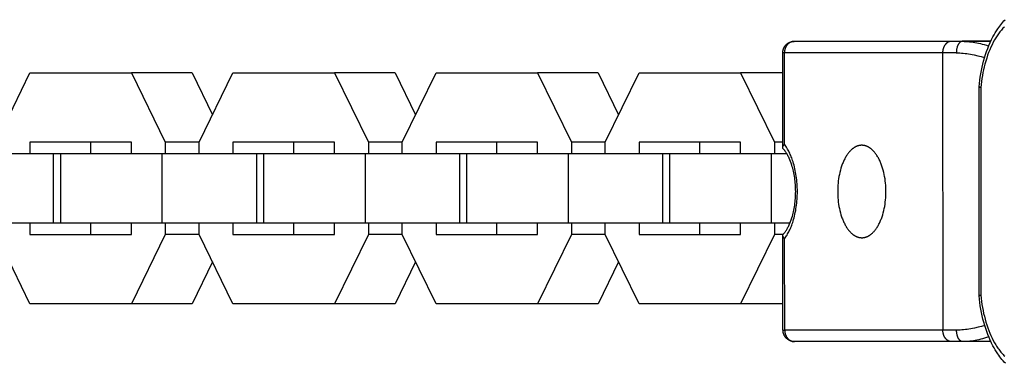
# Model space of a CAD drawing. Units: millimetres. Extents: x -730 to 730, y -1673 to 1672.
# Drawn here: x 446 to 531, y -15 to 15 of the extents above; entities that cross this region are included whole.
import ezdxf

# ---------------------------------------------------------------- set-up
doc = ezdxf.new("R2010")
doc.units = ezdxf.units.MM
doc.layers.add('ORG1356CY 2D', color=7, linetype='Continuous', true_color=0x000000)

msp = doc.modelspace()

# ---------------------------------------------------------------- linework, layer by layer
at = {"layer": 'ORG1356CY 2D', "color": 18, "lineweight": -3, "true_color": 0x000000}
for points in [[(528.868, 9.033), (528.899, 9.323), (528.935, 9.611), (528.977, 9.897), (529.024, 10.179), (529.077, 10.459), (529.134, 10.735), (529.198, 11.007), (529.266, 11.275), (529.346, 11.559), (529.432, 11.837), (529.524, 12.109), (529.621, 12.375), (529.725, 12.635), (529.834, 12.887), (529.949, 13.133), (530.069, 13.371), (530.168, 13.552), (530.27, 13.729), (530.376, 13.901), (530.485, 14.068), (530.57, 14.191), (530.657, 14.31), (530.745, 14.427), (530.836, 14.541), (530.929, 14.651), (531.024, 14.758), (531.121, 14.861)], [(531.067, 14.247), (531.001, 14.181), (530.935, 14.112), (530.87, 14.04), (530.806, 13.966), (530.743, 13.89), (530.68, 13.811), (530.618, 13.73), (530.557, 13.647), (530.497, 13.562), (530.438, 13.474), (530.379, 13.385), (530.322, 13.293), (530.21, 13.103), (530.101, 12.905), (529.995, 12.694), (529.892, 12.475), (529.794, 12.249), (529.701, 12.015), (529.613, 11.775), (529.53, 11.528), (529.452, 11.275), (529.379, 11.016), (529.317, 10.774), (529.26, 10.528), (529.207, 10.279), (529.159, 10.025), (529.116, 9.769), (529.078, 9.51), (529.044, 9.248), (529.015, 8.985)], [(511.887, 11.984), (511.887, 12.009), (511.888, 12.033), (511.889, 12.057), (511.891, 12.081), (511.894, 12.105), (511.897, 12.129), (511.901, 12.153), (511.905, 12.177), (511.91, 12.2), (511.916, 12.224), (511.922, 12.247), (511.928, 12.27), (511.936, 12.293), (511.943, 12.316), (511.952, 12.339), (511.96, 12.362), (511.97, 12.384), (511.98, 12.407), (511.991, 12.429), (512.002, 12.451), (512.013, 12.472), (512.026, 12.494), (512.038, 12.515), (512.052, 12.535), (512.065, 12.555), (512.079, 12.575), (512.094, 12.595), (512.109, 12.614), (512.125, 12.633), (512.141, 12.652), (512.158, 12.67), (512.175, 12.687), (512.193, 12.705), (512.211, 12.722), (512.23, 12.739), (512.249, 12.755), (512.268, 12.771), (512.288, 12.786), (512.308, 12.801), (512.329, 12.815), (512.35, 12.829), (512.371, 12.842), (512.393, 12.855), (512.415, 12.867), (512.437, 12.878), (512.459, 12.889), (512.482, 12.9), (512.505, 12.91), (512.528, 12.919), (512.551, 12.927), (512.574, 12.935), (512.597, 12.942), (512.62, 12.949), (512.644, 12.955), (512.667, 12.961), (512.691, 12.966), (512.715, 12.97), (512.739, 12.974), (512.763, 12.978), (512.787, 12.98), (512.811, 12.983), (512.835, 12.984), (512.859, 12.985), (512.886, 12.985)], [(512.886, 12.985), (512.867, 12.985), (512.848, 12.984), (512.829, 12.983), (512.809, 12.981), (512.79, 12.979), (512.77, 12.976), (512.751, 12.973), (512.731, 12.969), (512.711, 12.964), (512.691, 12.959), (512.671, 12.953), (512.651, 12.947), (512.631, 12.94), (512.612, 12.932), (512.592, 12.924), (512.572, 12.915), (512.552, 12.905), (512.533, 12.895), (512.514, 12.885), (512.494, 12.873), (512.475, 12.861), (512.456, 12.849), (512.438, 12.836), (512.419, 12.822), (512.401, 12.807), (512.383, 12.793), (512.366, 12.777), (512.349, 12.761), (512.332, 12.745), (512.315, 12.727), (512.299, 12.71), (512.283, 12.692), (512.268, 12.673), (512.253, 12.654), (512.238, 12.635), (512.224, 12.615), (512.21, 12.595), (512.197, 12.574), (512.185, 12.553), (512.172, 12.532), (512.161, 12.51), (512.15, 12.488), (512.139, 12.466), (512.129, 12.444), (512.119, 12.421), (512.11, 12.398), (512.102, 12.376), (512.093, 12.352), (512.086, 12.329), (512.079, 12.306), (512.073, 12.283), (512.067, 12.26), (512.061, 12.236), (512.056, 12.213), (512.052, 12.19), (512.048, 12.166), (512.045, 12.143), (512.042, 12.12), (512.039, 12.097), (512.037, 12.074), (512.036, 12.051), (512.035, 12.029), (512.034, 12.007), (512.034, 11.984)], [(512.886, 12.985), (519.41, 12.994)], [(526.471, 12.985), (512.886, 12.985)], [(519.343, 12.985), (519.352, 12.987), (519.36, 12.989), (519.369, 12.991), (519.377, 12.992), (519.385, 12.993), (519.394, 12.993), (519.402, 12.994), (519.41, 12.994)], [(519.41, 12.994), (529.883, 12.994)], [(526.471, 12.985), (526.456, 12.985), (526.441, 12.985), (526.426, 12.983), (526.41, 12.982), (526.395, 12.98), (526.38, 12.978), (526.365, 12.975), (526.349, 12.972), (526.334, 12.968), (526.318, 12.964), (526.302, 12.96), (526.286, 12.955), (526.271, 12.949), (526.255, 12.943), (526.24, 12.937), (526.224, 12.93), (526.209, 12.923), (526.193, 12.915), (526.177, 12.906), (526.162, 12.897), (526.147, 12.888), (526.132, 12.878), (526.117, 12.868), (526.102, 12.857), (526.087, 12.846), (526.072, 12.834), (526.058, 12.822), (526.043, 12.809), (526.029, 12.796), (526.015, 12.782), (526.002, 12.768), (525.988, 12.754), (525.975, 12.739), (525.962, 12.724), (525.949, 12.708), (525.937, 12.692), (525.925, 12.675), (525.913, 12.659), (525.901, 12.641), (525.89, 12.624), (525.879, 12.606), (525.869, 12.588), (525.858, 12.57), (525.848, 12.551), (525.839, 12.532), (525.83, 12.513), (525.821, 12.493), (525.812, 12.474), (525.804, 12.454), (525.796, 12.434), (525.789, 12.414), (525.782, 12.394), (525.775, 12.374), (525.769, 12.353), (525.763, 12.332), (525.757, 12.311), (525.747, 12.271), (525.738, 12.229), (525.731, 12.188), (525.725, 12.146), (525.721, 12.106), (525.718, 12.065), (525.716, 12.025), (525.716, 11.984)], [(527.434, 12.986), (526.471, 12.985)], [(527.434, 12.986), (527.428, 12.986), (527.422, 12.986), (527.416, 12.985), (527.41, 12.985), (527.404, 12.984), (527.398, 12.984), (527.392, 12.983), (527.386, 12.982), (527.38, 12.981), (527.374, 12.979), (527.368, 12.978), (527.362, 12.977), (527.356, 12.975), (527.35, 12.973), (527.344, 12.971), (527.338, 12.969), (527.331, 12.967), (527.325, 12.964), (527.319, 12.962), (527.313, 12.959), (527.307, 12.956), (527.3, 12.953), (527.294, 12.95), (527.288, 12.947), (527.282, 12.944), (527.276, 12.94), (527.27, 12.936), (527.263, 12.932), (527.257, 12.928), (527.251, 12.924), (527.245, 12.92), (527.239, 12.915), (527.227, 12.906), (527.214, 12.896), (527.202, 12.885), (527.19, 12.874), (527.179, 12.862), (527.167, 12.849), (527.155, 12.836), (527.144, 12.822), (527.133, 12.808), (527.121, 12.793), (527.111, 12.778), (527.1, 12.762), (527.089, 12.745), (527.079, 12.728), (527.069, 12.71), (527.059, 12.692), (527.05, 12.674), (527.04, 12.655), (527.031, 12.635), (527.022, 12.615), (527.014, 12.595), (527.006, 12.575), (526.998, 12.554), (526.99, 12.532), (526.976, 12.489), (526.963, 12.444), (526.952, 12.399), (526.941, 12.353), (526.932, 12.307), (526.925, 12.26), (526.918, 12.213), (526.913, 12.167), (526.909, 12.121), (526.906, 12.075), (526.905, 12.03), (526.904, 11.985)], [(529.881, 12.989), (527.434, 12.986)], [(527.434, 12.986), (527.586, 12.984), (527.738, 12.978), (527.891, 12.968), (528.045, 12.953), (528.2, 12.935), (528.355, 12.913), (528.511, 12.888), (528.667, 12.858), (528.828, 12.824), (528.988, 12.787), (529.149, 12.746), (529.31, 12.701), (529.506, 12.643), (529.702, 12.579)], [(511.895, 3.792), (511.887, 11.984)], [(512.034, 11.984), (511.927, 11.984), (511.897, 11.984), (511.89, 11.984), (511.888, 11.984), (511.887, 11.984), (511.887, 11.984), (511.887, 11.984), (511.887, 11.984), (511.887, 11.984), (511.887, 11.984)], [(512.041, 4.072), (512.034, 11.984)], [(525.716, 11.984), (512.034, 11.984)], [(526.904, 11.985), (525.716, 11.984)], [(525.716, 11.984), (525.738, -12.016)], [(526.904, 11.985), (527.054, 11.983), (527.204, 11.978), (527.355, 11.969), (527.508, 11.957), (527.661, 11.942), (527.814, 11.923), (527.969, 11.901), (528.124, 11.876), (528.283, 11.847), (528.444, 11.815), (528.765, 11.742), (529.058, 11.665), (529.352, 11.579)], [(443.836, 4.248), (446.764, 10.248)], [(446.764, 10.248), (455.547, 10.248)], [(455.547, 10.248), (458.474, 4.257)], [(460.784, 10.248), (455.547, 10.248)], [(460.784, 10.248), (462.557, 6.618)], [(461.401, 4.248), (464.329, 10.248)], [(464.329, 10.248), (473.112, 10.248)], [(473.112, 10.248), (476.039, 4.257)], [(478.349, 10.248), (473.112, 10.248)], [(478.349, 10.248), (480.122, 6.618)], [(478.966, 4.248), (481.893, 10.248)], [(481.893, 10.248), (490.677, 10.248)], [(490.677, 10.248), (493.603, 4.257)], [(495.914, 10.248), (490.677, 10.248)], [(495.914, 10.248), (497.687, 6.618)], [(496.531, 4.248), (499.458, 10.248)], [(499.458, 10.248), (508.242, 10.248)], [(511.889, 10.248), (508.242, 10.248)], [(508.242, 10.248), (511.168, 4.257)], [(528.868, -9.035), (528.868, 9.033)], [(529.015, 8.985), (528.976, 8.992), (528.942, 9), (528.927, 9.004), (528.913, 9.007), (528.907, 9.009), (528.902, 9.011), (528.896, 9.013), (528.892, 9.015), (528.889, 9.016), (528.887, 9.017), (528.885, 9.018), (528.883, 9.019), (528.881, 9.02), (528.88, 9.021), (528.878, 9.022), (528.877, 9.022), (528.876, 9.023), (528.876, 9.023), (528.875, 9.023), (528.874, 9.024), (528.874, 9.024), (528.873, 9.025), (528.873, 9.025), (528.872, 9.026), (528.872, 9.026), (528.871, 9.027), (528.871, 9.027), (528.871, 9.027), (528.871, 9.027), (528.871, 9.028), (528.87, 9.028), (528.87, 9.028), (528.87, 9.028), (528.87, 9.028), (528.87, 9.029), (528.87, 9.029), (528.869, 9.029), (528.869, 9.029), (528.869, 9.03), (528.869, 9.03), (528.869, 9.03), (528.869, 9.03), (528.869, 9.03), (528.869, 9.031), (528.869, 9.031), (528.869, 9.031), (528.869, 9.031), (528.869, 9.031), (528.868, 9.031), (528.868, 9.032), (528.868, 9.032), (528.868, 9.032), (528.868, 9.032), (528.868, 9.032), (528.868, 9.033), (528.868, 9.033)], [(529.015, 8.985), (529.015, -8.987)], [(455.546, 4.248), (446.764, 4.248)], [(446.764, 4.248), (446.764, 3.255)], [(452.001, 4.248), (452.001, 3.255)], [(455.546, 3.255), (455.546, 4.248)], [(461.405, 4.257), (458.474, 4.257)], [(458.474, 4.257), (458.474, 3.255)], [(461.401, 3.255), (461.401, 4.248)], [(473.111, 4.248), (464.329, 4.248)], [(464.329, 4.248), (464.329, 3.255)], [(469.566, 4.248), (469.566, 3.255)], [(473.111, 3.255), (473.111, 4.248)], [(478.97, 4.257), (476.039, 4.257)], [(476.039, 4.257), (476.039, 3.255)], [(478.966, 3.255), (478.966, 4.248)], [(490.676, 4.248), (481.893, 4.248)], [(481.893, 4.248), (481.893, 3.255)], [(487.131, 4.248), (487.131, 3.255)], [(490.676, 3.255), (490.676, 4.248)], [(496.535, 4.257), (493.603, 4.257)], [(493.603, 4.257), (493.603, 3.255)], [(496.531, 3.255), (496.531, 4.248)], [(508.241, 4.248), (499.458, 4.248)], [(499.458, 4.248), (499.458, 3.255)], [(504.696, 4.248), (504.696, 3.255)], [(508.241, 3.255), (508.241, 4.248)], [(511.894, 4.257), (511.168, 4.257)], [(511.168, 4.257), (511.168, 3.255)], [(511.895, 3.792), (511.895, 3.797), (511.895, 3.801), (511.895, 3.806), (511.895, 3.81), (511.896, 3.816), (511.896, 3.821), (511.897, 3.827), (511.898, 3.832), (511.899, 3.838), (511.9, 3.843), (511.901, 3.849), (511.903, 3.854), (511.904, 3.86), (511.906, 3.865), (511.907, 3.871), (511.909, 3.877), (511.911, 3.882), (511.913, 3.888), (511.918, 3.899), (511.923, 3.91), (511.928, 3.921), (511.933, 3.932), (511.94, 3.943), (511.946, 3.954), (511.953, 3.965), (511.961, 3.977), (511.968, 3.988), (511.976, 3.998), (511.984, 4.009), (511.993, 4.02), (512.002, 4.03), (512.011, 4.041), (512.021, 4.051), (512.031, 4.062), (512.041, 4.072)], [(511.952, 3.648), (511.948, 3.652), (511.944, 3.656), (511.941, 3.661), (511.937, 3.665), (511.934, 3.67), (511.931, 3.674), (511.928, 3.679), (511.925, 3.683), (511.922, 3.688), (511.92, 3.693), (511.917, 3.697), (511.915, 3.702), (511.913, 3.707), (511.911, 3.712), (511.909, 3.717), (511.907, 3.721), (511.905, 3.726), (511.904, 3.73), (511.903, 3.734), (511.901, 3.738), (511.9, 3.742), (511.9, 3.746), (511.899, 3.75), (511.898, 3.755), (511.897, 3.759), (511.897, 3.763), (511.896, 3.767), (511.896, 3.771), (511.895, 3.775), (511.895, 3.779), (511.895, 3.784), (511.895, 3.788), (511.895, 3.792)], [(511.959, -3.678), (511.984, -3.65), (512.01, -3.62), (512.036, -3.588), (512.062, -3.556), (512.088, -3.521), (512.114, -3.486), (512.166, -3.411), (512.202, -3.356), (512.238, -3.3), (512.273, -3.24), (512.308, -3.179), (512.342, -3.116), (512.376, -3.05), (512.41, -2.982), (512.443, -2.913), (512.507, -2.768), (512.568, -2.616), (512.626, -2.456), (512.681, -2.291), (512.719, -2.165), (512.754, -2.035), (512.788, -1.903), (512.819, -1.768), (512.848, -1.63), (512.875, -1.49), (512.899, -1.348), (512.921, -1.205), (512.941, -1.059), (512.958, -0.913), (512.972, -0.765), (512.984, -0.616), (512.994, -0.466), (513, -0.316), (513.004, -0.166), (513.006, -0.016), (513.004, 0.135), (513, 0.285), (512.993, 0.435), (512.983, 0.585), (512.971, 0.734), (512.956, 0.882), (512.939, 1.028), (512.919, 1.174), (512.897, 1.317), (512.872, 1.459), (512.845, 1.599), (512.816, 1.737), (512.784, 1.872), (512.751, 2.004), (512.715, 2.134), (512.676, 2.26), (512.621, 2.426), (512.563, 2.586), (512.501, 2.739), (512.436, 2.884), (512.403, 2.954), (512.369, 3.022), (512.335, 3.088), (512.3, 3.151), (512.265, 3.213), (512.229, 3.272), (512.194, 3.329), (512.158, 3.384), (512.106, 3.458), (512.054, 3.527), (512.028, 3.559), (512.002, 3.59), (511.977, 3.62), (511.951, 3.648)], [(512.049, -4.104), (512.104, -4.027), (512.158, -3.948), (512.211, -3.866), (512.262, -3.782), (512.313, -3.695), (512.362, -3.606), (512.41, -3.514), (512.457, -3.42), (512.502, -3.324), (512.547, -3.225), (512.589, -3.124), (512.631, -3.022), (512.671, -2.917), (512.71, -2.81), (512.747, -2.701), (512.782, -2.59), (512.826, -2.444), (512.868, -2.295), (512.906, -2.143), (512.942, -1.989), (512.975, -1.832), (513.006, -1.674), (513.033, -1.513), (513.058, -1.351), (513.08, -1.188), (513.099, -1.023), (513.116, -0.856), (513.129, -0.689), (513.139, -0.522), (513.147, -0.353), (513.151, -0.185), (513.153, -0.016), (513.151, 0.153), (513.146, 0.322), (513.138, 0.49), (513.128, 0.658), (513.114, 0.825), (513.098, 0.991), (513.078, 1.156), (513.056, 1.32), (513.031, 1.482), (513.003, 1.642), (512.972, 1.801), (512.938, 1.958), (512.902, 2.112), (512.863, 2.264), (512.822, 2.413), (512.777, 2.559), (512.742, 2.67), (512.704, 2.778), (512.666, 2.885), (512.625, 2.99), (512.584, 3.093), (512.541, 3.194), (512.496, 3.292), (512.45, 3.389), (512.403, 3.483), (512.355, 3.575), (512.306, 3.664), (512.255, 3.751), (512.203, 3.835), (512.15, 3.917), (512.096, 3.996), (512.041, 4.072)], [(512.401, 3.487), (512.373, 3.517)], [(518.723, 3.984), (518.7, 3.984), (518.676, 3.983), (518.653, 3.982), (518.63, 3.98), (518.606, 3.978), (518.583, 3.975), (518.559, 3.972), (518.535, 3.968), (518.511, 3.964), (518.487, 3.959), (518.463, 3.953), (518.439, 3.947), (518.415, 3.94), (518.391, 3.933), (518.367, 3.925), (518.343, 3.917), (518.319, 3.908), (518.294, 3.899), (518.27, 3.889), (518.246, 3.878), (518.221, 3.867), (518.197, 3.855), (518.173, 3.842), (518.148, 3.829), (518.124, 3.816), (518.1, 3.801), (518.076, 3.786), (518.051, 3.771), (518.027, 3.755), (518.003, 3.738), (517.979, 3.721), (517.955, 3.703), (517.907, 3.665), (517.859, 3.624), (517.811, 3.582), (517.764, 3.536), (517.718, 3.489), (517.672, 3.439), (517.626, 3.386), (517.581, 3.331), (517.537, 3.274), (517.493, 3.214), (517.45, 3.152), (517.408, 3.088), (517.367, 3.022), (517.326, 2.954), (517.287, 2.884), (517.248, 2.811), (517.21, 2.737), (517.174, 2.661), (517.138, 2.583), (517.104, 2.504), (517.071, 2.423), (517.038, 2.341), (517.007, 2.257), (516.978, 2.172), (516.922, 1.998), (516.871, 1.82), (516.825, 1.639), (516.785, 1.455), (516.75, 1.27), (516.719, 1.083), (516.694, 0.897), (516.674, 0.711), (516.659, 0.526), (516.648, 0.342), (516.642, 0.161), (516.64, -0.017), (516.642, -0.195), (516.649, -0.376), (516.66, -0.56), (516.676, -0.745), (516.696, -0.931), (516.722, -1.117), (516.752, -1.304), (516.788, -1.489), (516.829, -1.673), (516.875, -1.854), (516.926, -2.031), (516.983, -2.205), (517.013, -2.29), (517.044, -2.374), (517.076, -2.457), (517.11, -2.537), (517.144, -2.617), (517.18, -2.694), (517.217, -2.77), (517.254, -2.845), (517.293, -2.917), (517.333, -2.987), (517.374, -3.055), (517.415, -3.121), (517.457, -3.185), (517.5, -3.247), (517.544, -3.307), (517.589, -3.364), (517.634, -3.419), (517.679, -3.471), (517.726, -3.521), (517.772, -3.569), (517.82, -3.614), (517.867, -3.657), (517.915, -3.697), (517.963, -3.735), (517.987, -3.753), (518.011, -3.77), (518.035, -3.787), (518.06, -3.803), (518.084, -3.819), (518.108, -3.833), (518.133, -3.848), (518.157, -3.861), (518.181, -3.874), (518.206, -3.887), (518.23, -3.899), (518.254, -3.91), (518.279, -3.921), (518.303, -3.931), (518.327, -3.94), (518.352, -3.949), (518.376, -3.957), (518.4, -3.965), (518.424, -3.972), (518.448, -3.979), (518.472, -3.985), (518.496, -3.99), (518.52, -3.995), (518.544, -3.999), (518.568, -4.003), (518.591, -4.007), (518.615, -4.009), (518.639, -4.012), (518.662, -4.013), (518.685, -4.015), (518.708, -4.015), (518.732, -4.016)], [(518.733, -4.016), (518.756, -4.015), (518.779, -4.015), (518.803, -4.013), (518.826, -4.012), (518.85, -4.009), (518.873, -4.006), (518.897, -4.003), (518.921, -3.999), (518.944, -3.995), (518.968, -3.99), (518.992, -3.984), (519.016, -3.978), (519.04, -3.972), (519.064, -3.964), (519.089, -3.957), (519.113, -3.948), (519.137, -3.939), (519.161, -3.93), (519.186, -3.92), (519.21, -3.909), (519.234, -3.898), (519.259, -3.886), (519.283, -3.874), (519.307, -3.861), (519.332, -3.847), (519.356, -3.833), (519.38, -3.818), (519.404, -3.802), (519.429, -3.786), (519.453, -3.769), (519.477, -3.752), (519.501, -3.734), (519.549, -3.696), (519.597, -3.656), (519.644, -3.613), (519.691, -3.568), (519.738, -3.52), (519.784, -3.47), (519.83, -3.417), (519.875, -3.362), (519.919, -3.305), (519.963, -3.245), (520.006, -3.183), (520.048, -3.119), (520.089, -3.053), (520.13, -2.985), (520.169, -2.914), (520.208, -2.842), (520.245, -2.768), (520.282, -2.692), (520.318, -2.614), (520.352, -2.535), (520.385, -2.454), (520.417, -2.371), (520.448, -2.287), (520.478, -2.202), (520.534, -2.028), (520.585, -1.85), (520.63, -1.669), (520.671, -1.486), (520.706, -1.3), (520.736, -1.114), (520.762, -0.927), (520.782, -0.741), (520.797, -0.556), (520.808, -0.372), (520.814, -0.191), (520.816, -0.013), (520.813, 0.165), (520.807, 0.346), (520.796, 0.53), (520.78, 0.715), (520.759, 0.901), (520.734, 1.088), (520.703, 1.274), (520.667, 1.459), (520.626, 1.643), (520.58, 1.824), (520.529, 2.002), (520.472, 2.175), (520.443, 2.261), (520.411, 2.344), (520.379, 2.427), (520.345, 2.508), (520.311, 2.587), (520.275, 2.665), (520.238, 2.741), (520.2, 2.815), (520.162, 2.887), (520.122, 2.957), (520.081, 3.025), (520.04, 3.091), (519.997, 3.155), (519.954, 3.217), (519.91, 3.277), (519.866, 3.334), (519.821, 3.389), (519.775, 3.441), (519.729, 3.491), (519.682, 3.539), (519.635, 3.584), (519.587, 3.627), (519.54, 3.667), (519.492, 3.704), (519.467, 3.722), (519.443, 3.74), (519.419, 3.756), (519.395, 3.772), (519.37, 3.788), (519.346, 3.803), (519.322, 3.817), (519.297, 3.831), (519.273, 3.844), (519.249, 3.856), (519.224, 3.868), (519.2, 3.879), (519.176, 3.89), (519.151, 3.9), (519.127, 3.909), (519.103, 3.918), (519.078, 3.926), (519.054, 3.934), (519.03, 3.941), (519.006, 3.948), (518.982, 3.954), (518.958, 3.959), (518.934, 3.964), (518.91, 3.968), (518.887, 3.972), (518.863, 3.975), (518.839, 3.978), (518.816, 3.98), (518.792, 3.982), (518.769, 3.983), (518.746, 3.984), (518.723, 3.984)], [(448.817, 3.255), (440.649, 3.255)], [(449.43, 3.255), (448.817, 3.255)], [(448.817, -2.745), (448.817, 3.255)], [(458.214, 3.255), (449.431, 3.255)], [(449.431, -2.745), (449.431, 3.255)], [(466.382, 3.255), (458.214, 3.255)], [(458.214, -2.745), (458.214, 3.255)], [(466.995, 3.255), (466.382, 3.255)], [(466.382, -2.745), (466.382, 3.255)], [(475.779, 3.255), (466.996, 3.255)], [(466.996, -2.745), (466.996, 3.255)], [(483.946, 3.255), (475.779, 3.255)], [(475.779, -2.745), (475.779, 3.255)], [(484.56, 3.255), (483.946, 3.255)], [(483.946, -2.745), (483.946, 3.255)], [(493.344, 3.255), (484.56, 3.255)], [(484.56, -2.745), (484.56, 3.255)], [(501.511, 3.255), (493.344, 3.255)], [(493.344, -2.745), (493.344, 3.255)], [(502.125, 3.255), (501.511, 3.255)], [(501.511, -2.745), (501.511, 3.255)], [(510.909, 3.255), (502.125, 3.255)], [(502.125, -2.745), (502.125, 3.255)], [(512.24, 3.255), (510.909, 3.255)], [(510.909, -2.745), (510.909, 3.255)], [(448.817, -2.745), (440.649, -2.745)], [(446.764, -2.745), (446.764, -3.752)], [(449.43, -2.745), (448.817, -2.745)], [(458.214, -2.745), (449.431, -2.745)], [(452.001, -2.745), (452.001, -3.752)], [(455.546, -3.752), (455.546, -2.745)], [(466.382, -2.745), (458.214, -2.745)], [(458.474, -2.745), (458.474, -3.747)], [(461.401, -3.751), (461.401, -2.745)], [(464.329, -2.745), (464.329, -3.752)], [(466.995, -2.745), (466.382, -2.745)], [(475.779, -2.745), (466.996, -2.745)], [(469.566, -2.745), (469.566, -3.752)], [(473.111, -3.752), (473.111, -2.745)], [(483.946, -2.745), (475.779, -2.745)], [(476.039, -2.745), (476.039, -3.747)], [(478.966, -3.751), (478.966, -2.745)], [(481.893, -2.745), (481.893, -3.752)], [(484.56, -2.745), (483.946, -2.745)], [(493.344, -2.745), (484.56, -2.745)], [(487.131, -2.745), (487.131, -3.752)], [(490.676, -3.752), (490.676, -2.745)], [(501.511, -2.745), (493.344, -2.745)], [(493.603, -2.745), (493.603, -3.747)], [(496.531, -3.751), (496.531, -2.745)], [(499.458, -2.745), (499.458, -3.752)], [(502.125, -2.745), (501.511, -2.745)], [(510.909, -2.745), (502.125, -2.745)], [(504.696, -2.745), (504.696, -3.752)], [(508.241, -3.752), (508.241, -2.745)], [(512.517, -2.745), (510.909, -2.745)], [(511.168, -2.745), (511.168, -3.747)], [(446.764, -9.752), (443.836, -3.751)], [(446.764, -3.752), (455.546, -3.752)], [(449.074, -3.752), (449.074, -3.751)], [(458.474, -3.747), (455.547, -9.752)], [(461.402, -3.747), (458.474, -3.747)], [(464.329, -9.752), (461.401, -3.751)], [(464.329, -3.752), (473.111, -3.752)], [(476.039, -3.747), (473.112, -9.752)], [(478.966, -3.747), (476.039, -3.747)], [(481.894, -9.752), (478.966, -3.751)], [(481.893, -3.752), (490.676, -3.752)], [(493.603, -3.747), (490.677, -9.752)], [(496.531, -3.747), (493.603, -3.747)], [(499.459, -9.752), (496.531, -3.751)], [(499.458, -3.752), (508.241, -3.752)], [(511.168, -3.747), (508.242, -9.752)], [(511.916, -3.747), (511.168, -3.747)], [(511.902, -3.823), (511.902, -3.819), (511.902, -3.815), (511.902, -3.81), (511.902, -3.806), (511.903, -3.802), (511.903, -3.798), (511.904, -3.794), (511.904, -3.79), (511.905, -3.785), (511.906, -3.781), (511.907, -3.777), (511.908, -3.773), (511.909, -3.769), (511.91, -3.765), (511.911, -3.761), (511.912, -3.757), (511.914, -3.752), (511.916, -3.747), (511.918, -3.742), (511.92, -3.738), (511.922, -3.733), (511.924, -3.728), (511.927, -3.723), (511.929, -3.719), (511.932, -3.714), (511.935, -3.709), (511.938, -3.705), (511.941, -3.7), (511.944, -3.696), (511.948, -3.691), (511.951, -3.687), (511.955, -3.683), (511.959, -3.678)], [(511.909, -12.016), (511.902, -3.823)], [(512.049, -4.104), (512.039, -4.093), (512.029, -4.083), (512.019, -4.072), (512.01, -4.061), (512.001, -4.051), (511.992, -4.04), (511.984, -4.03), (511.976, -4.019), (511.968, -4.008), (511.961, -3.997), (511.954, -3.986), (511.947, -3.975), (511.941, -3.963), (511.935, -3.952), (511.93, -3.941), (511.925, -3.93), (511.921, -3.919), (511.919, -3.913), (511.917, -3.908), (511.915, -3.902), (511.913, -3.897), (511.911, -3.891), (511.91, -3.885), (511.909, -3.88), (511.907, -3.874), (511.906, -3.869), (511.905, -3.863), (511.904, -3.858), (511.904, -3.852), (511.903, -3.847), (511.902, -3.841), (511.902, -3.837), (511.902, -3.832), (511.902, -3.828), (511.902, -3.823)], [(512.056, -12.016), (512.049, -4.104)], [(512.38, -3.546), (512.411, -3.513)], [(518.732, -4.016), (518.733, -4.016)], [(462.556, -6.117), (460.785, -9.752)], [(480.121, -6.117), (478.349, -9.752)], [(497.686, -6.117), (495.914, -9.752)], [(528.868, -9.035), (528.868, -9.035), (528.868, -9.035), (528.868, -9.035), (528.868, -9.035), (528.868, -9.034), (528.868, -9.034), (528.868, -9.034), (528.869, -9.034), (528.869, -9.034), (528.869, -9.033), (528.869, -9.033), (528.869, -9.033), (528.869, -9.033), (528.869, -9.033), (528.869, -9.033), (528.869, -9.032), (528.869, -9.032), (528.869, -9.032), (528.869, -9.032), (528.87, -9.031), (528.87, -9.031), (528.87, -9.031), (528.87, -9.031), (528.87, -9.031), (528.87, -9.03), (528.871, -9.03), (528.871, -9.03), (528.871, -9.03), (528.871, -9.029), (528.871, -9.029), (528.872, -9.029), (528.872, -9.028), (528.873, -9.028), (528.873, -9.027), (528.874, -9.027), (528.874, -9.026), (528.875, -9.026), (528.876, -9.026), (528.876, -9.025), (528.877, -9.025), (528.878, -9.024), (528.88, -9.023), (528.881, -9.022), (528.883, -9.021), (528.885, -9.02), (528.887, -9.019), (528.889, -9.019), (528.892, -9.018), (528.896, -9.016), (528.902, -9.014), (528.907, -9.012), (528.913, -9.01), (528.927, -9.006), (528.942, -9.002), (528.976, -8.995), (529.015, -8.987)], [(531.149, -14.892), (531.047, -14.785), (530.948, -14.675), (530.851, -14.561), (530.756, -14.443), (530.664, -14.322), (530.573, -14.198), (530.485, -14.07), (530.376, -13.903), (530.27, -13.732), (530.168, -13.555), (530.069, -13.373), (529.952, -13.14), (529.839, -12.901), (529.732, -12.655), (529.631, -12.402), (529.535, -12.143), (529.445, -11.878), (529.36, -11.607), (529.281, -11.331), (529.209, -11.057), (529.144, -10.779), (529.083, -10.496), (529.029, -10.21), (528.98, -9.921), (528.937, -9.628), (528.9, -9.333), (528.868, -9.036)], [(529.015, -8.987), (529.045, -9.258), (529.079, -9.526), (529.119, -9.792), (529.164, -10.054), (529.214, -10.313), (529.268, -10.569), (529.328, -10.82), (529.393, -11.068), (529.465, -11.319), (529.542, -11.565), (529.623, -11.805), (529.71, -12.039), (529.801, -12.267), (529.897, -12.488), (529.997, -12.701), (530.101, -12.907), (530.212, -13.11), (530.327, -13.304), (530.386, -13.398), (530.446, -13.489), (530.507, -13.579), (530.569, -13.666), (530.632, -13.75), (530.695, -13.833), (530.76, -13.912), (530.825, -13.99), (530.891, -14.065), (530.957, -14.137), (531.025, -14.207), (531.093, -14.274)], [(455.547, -9.752), (446.764, -9.752)], [(460.785, -9.752), (455.547, -9.752)], [(473.112, -9.752), (464.329, -9.752)], [(478.349, -9.752), (473.112, -9.752)], [(490.677, -9.752), (481.894, -9.752)], [(495.914, -9.752), (490.677, -9.752)], [(508.242, -9.752), (499.459, -9.752)], [(511.907, -9.752), (508.242, -9.752)], [(529.361, -11.61), (529.074, -11.694), (528.787, -11.77), (528.466, -11.843), (528.306, -11.875), (528.146, -11.904), (527.991, -11.93), (527.837, -11.952), (527.683, -11.971), (527.53, -11.986), (527.378, -11.999), (527.227, -12.008), (527.076, -12.013), (526.927, -12.015)], [(511.909, -12.016), (511.909, -12.016), (511.909, -12.016), (511.909, -12.016), (511.909, -12.016), (511.91, -12.016), (511.91, -12.016), (511.912, -12.016), (511.92, -12.016), (511.95, -12.016), (512.056, -12.016)], [(512.909, -13.015), (512.884, -13.014), (512.859, -13.013), (512.834, -13.012), (512.81, -13.01), (512.785, -13.007), (512.76, -13.003), (512.735, -12.999), (512.711, -12.995), (512.687, -12.989), (512.662, -12.984), (512.638, -12.977), (512.614, -12.97), (512.591, -12.962), (512.567, -12.954), (512.544, -12.945), (512.52, -12.936), (512.501, -12.927), (512.482, -12.919), (512.463, -12.909), (512.444, -12.9), (512.426, -12.89), (512.407, -12.879), (512.389, -12.869), (512.372, -12.858), (512.35, -12.843), (512.328, -12.829), (512.308, -12.813), (512.287, -12.797), (512.267, -12.781), (512.248, -12.764), (512.228, -12.747), (512.21, -12.729), (512.191, -12.711), (512.174, -12.692), (512.156, -12.673), (512.14, -12.653), (512.123, -12.633), (512.108, -12.612), (512.092, -12.591), (512.078, -12.57), (512.063, -12.547), (512.049, -12.525), (512.036, -12.501), (512.023, -12.478), (512.01, -12.451), (511.997, -12.424), (511.985, -12.396), (511.974, -12.368), (511.964, -12.34), (511.954, -12.311), (511.946, -12.282), (511.938, -12.253), (511.932, -12.224), (511.926, -12.195), (511.921, -12.165), (511.917, -12.136), (511.914, -12.106), (511.911, -12.076), (511.91, -12.046), (511.909, -12.016)], [(525.738, -12.016), (512.056, -12.016)], [(512.056, -12.016), (512.057, -12.038), (512.057, -12.06), (512.058, -12.083), (512.06, -12.105), (512.062, -12.128), (512.064, -12.151), (512.067, -12.174), (512.071, -12.197), (512.075, -12.221), (512.079, -12.244), (512.084, -12.267), (512.09, -12.291), (512.096, -12.314), (512.102, -12.337), (512.109, -12.36), (512.117, -12.383), (512.125, -12.406), (512.133, -12.429), (512.142, -12.452), (512.152, -12.474), (512.162, -12.497), (512.173, -12.519), (512.184, -12.541), (512.196, -12.562), (512.208, -12.584), (512.221, -12.604), (512.234, -12.625), (512.248, -12.645), (512.262, -12.665), (512.276, -12.684), (512.291, -12.703), (512.307, -12.722), (512.322, -12.74), (512.339, -12.758), (512.355, -12.775), (512.372, -12.791), (512.389, -12.807), (512.407, -12.823), (512.425, -12.837), (512.443, -12.852), (512.461, -12.865), (512.48, -12.879), (512.499, -12.891), (512.518, -12.903), (512.537, -12.914), (512.556, -12.925), (512.576, -12.935), (512.596, -12.944), (512.615, -12.953), (512.635, -12.961), (512.655, -12.969), (512.675, -12.976), (512.695, -12.982), (512.715, -12.988), (512.734, -12.993), (512.754, -12.998), (512.774, -13.002), (512.794, -13.005), (512.813, -13.008), (512.833, -13.011), (512.852, -13.012), (512.871, -13.014), (512.891, -13.014), (512.909, -13.015)], [(526.927, -12.015), (525.738, -12.016)], [(526.495, -13.015), (526.48, -13.014), (526.465, -13.014), (526.449, -13.013), (526.434, -13.011), (526.419, -13.009), (526.404, -13.007), (526.389, -13.005), (526.374, -13.002), (526.358, -12.998), (526.342, -12.994), (526.326, -12.989), (526.311, -12.984), (526.295, -12.979), (526.28, -12.973), (526.264, -12.967), (526.249, -12.96), (526.233, -12.952), (526.217, -12.945), (526.202, -12.936), (526.186, -12.927), (526.171, -12.918), (526.156, -12.908), (526.141, -12.898), (526.126, -12.887), (526.111, -12.876), (526.096, -12.864), (526.082, -12.852), (526.067, -12.839), (526.053, -12.826), (526.039, -12.813), (526.026, -12.799), (526.012, -12.784), (525.999, -12.769), (525.986, -12.754), (525.973, -12.739), (525.961, -12.722), (525.949, -12.706), (525.937, -12.689), (525.925, -12.672), (525.914, -12.655), (525.903, -12.637), (525.892, -12.619), (525.882, -12.601), (525.872, -12.582), (525.862, -12.563), (525.853, -12.544), (525.844, -12.524), (525.835, -12.505), (525.827, -12.485), (525.82, -12.465), (525.812, -12.445), (525.805, -12.425), (525.798, -12.405), (525.792, -12.384), (525.786, -12.363), (525.78, -12.343), (525.77, -12.302), (525.761, -12.261), (525.754, -12.219), (525.748, -12.177), (525.744, -12.137), (525.741, -12.097), (525.739, -12.056), (525.738, -12.016)], [(527.458, -13.014), (527.453, -13.014), (527.447, -13.014), (527.441, -13.014), (527.435, -13.013), (527.429, -13.013), (527.423, -13.012), (527.417, -13.011), (527.411, -13.01), (527.405, -13.009), (527.399, -13.008), (527.393, -13.006), (527.386, -13.005), (527.38, -13.003), (527.374, -13.002), (527.368, -13), (527.362, -12.998), (527.356, -12.995), (527.35, -12.993), (527.343, -12.99), (527.337, -12.988), (527.331, -12.985), (527.325, -12.982), (527.319, -12.979), (527.312, -12.976), (527.306, -12.972), (527.3, -12.969), (527.294, -12.965), (527.288, -12.961), (527.282, -12.957), (527.275, -12.953), (527.269, -12.949), (527.263, -12.944), (527.251, -12.935), (527.239, -12.925), (527.227, -12.914), (527.215, -12.903), (527.203, -12.891), (527.191, -12.878), (527.179, -12.865), (527.168, -12.852), (527.157, -12.837), (527.145, -12.822), (527.135, -12.807), (527.124, -12.791), (527.113, -12.774), (527.103, -12.757), (527.093, -12.74), (527.083, -12.722), (527.073, -12.703), (527.064, -12.684), (527.055, -12.665), (527.046, -12.645), (527.038, -12.625), (527.029, -12.604), (527.021, -12.583), (527.014, -12.562), (527, -12.519), (526.987, -12.474), (526.975, -12.429), (526.964, -12.383), (526.955, -12.337), (526.948, -12.29), (526.941, -12.243), (526.936, -12.197), (526.932, -12.151), (526.929, -12.105), (526.927, -12.06), (526.927, -12.015)], [(529.713, -12.609), (529.524, -12.67), (529.334, -12.727), (529.173, -12.772), (529.012, -12.813), (528.852, -12.851), (528.691, -12.885), (528.536, -12.914), (528.381, -12.94), (528.226, -12.962), (528.072, -12.98), (527.918, -12.995), (527.766, -13.005), (527.614, -13.012), (527.463, -13.014)], [(526.495, -13.015), (512.909, -13.015)], [(526.496, -13.015), (526.495, -13.015)], [(527.458, -13.014), (526.496, -13.015)], [(527.463, -13.014), (527.458, -13.014)], [(529.918, -13.011), (527.463, -13.014)]]:
    msp.add_lwpolyline(points, dxfattribs=at)

doc.saveas('drawing.dxf')
